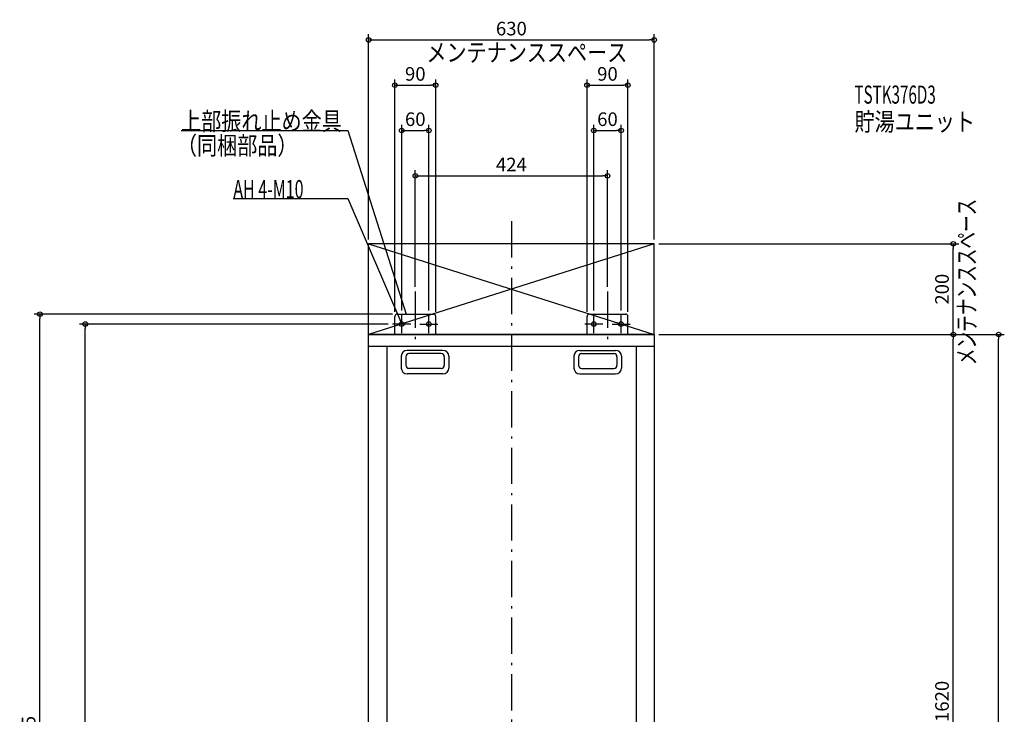
# Model space of a CAD drawing. Extents: x -1085 to 1161, y -1062 to 2515.
# Drawn here: x -1085 to 1087, y 981 to 2515 of the extents above; entities that cross this region are included whole.
import ezdxf

# ---------------------------------------------------------------- set-up
doc = ezdxf.new("R2010")
doc.units = 0
doc.header["$MEASUREMENT"] = 0
doc.linetypes.add('DASHDOT', pattern=[125, 80, -20, 5, -20])
doc.layers.get('0').update_dxf_attribs({"color": 3, "linetype": 'CONTINUOUS'})
doc.layers.get('DEFPOINTS').update_dxf_attribs({"linetype": 'CONTINUOUS'})
for name, color, linetype in [('BASIS', 6, 'CONTINUOUS'), ('DETAIL', 5, 'CONTINUOUS'), ('ETC', 61, 'CONTINUOUS'), ('FIX', 11, 'CONTINUOUS'), ('NOTE', 4, 'CONTINUOUS'), ('OUTLINE', 3, 'CONTINUOUS'), ('SERVICESPACE', 2, 'CONTINUOUS'), ('SIZE', 30, 'CONTINUOUS')]:
    doc.layers.add(name, color=color, linetype=linetype)
doc.styles.add('STANDARD1', font='MONOTXT', dxfattribs={"bigfont": 'BIGFONT'})
doc.dimstyles.get("Standard").update_dxf_attribs({"dimtxt": 0.18, "dimasz": 0.18, "dimexe": 0.18, "dimexo": 0.0625, "dimgap": 0.09, "dimtad": 0, "dimtih": 1, "dimtoh": 1, "dimdec": 3, "dimzin": 0, "dimdsep": 46, "dimtxsty": 'STANDARD1', "dimcen": 0.09, "dimadec": 0, "dimazin": 0, "dimtfac": 1, "dimtdec": 3, "dimtofl": 0, "dimtmove": 2, "dimatfit": 3, "dimfxl": 1, "dimtolj": 1, "dimtzin": 12, "dimarcsym": 0})

# ---------------------------------------------------------------- blocks, each defined once
blk = doc.blocks.new('_ORIGIN')
at = {"color": 0, "linetype": 'ByBlock'}
blk.add_line((0, 0), (-1, 0), dxfattribs=at)
blk.add_circle((0, 0), 0.5, dxfattribs=at)
blk = doc.blocks.new('*D1')
at = {"layer": 'DEFPOINTS', "color": 0, "linetype": 'Continuous', "transparency": 16777216}
for p in [(315, 1820), (1075, 1820), (290.5, 0)]:
    blk.add_point(p, dxfattribs=at)
at = {"layer": 'SIZE', "color": 0, "linetype": 'Continuous', "lineweight": -2, "transparency": 16777216}
for p, q in [((325, 1820), (1087.5, 1820)), ((1075, 10), (1075, 1810)), ((300.5, 0), (1087.5, 0))]:
    blk.add_line(p, q, dxfattribs=at)
at = {"layer": 'SIZE', "color": 0, "linetype": 'Continuous', "lineweight": -2, "transparency": 16777216, "xscale": 10, "yscale": 10, "zscale": 10}
for p, rotation in [((1075, 1820), 90), ((1075, 0), 270)]:
    blk.add_blockref('_ORIGIN', p, dxfattribs=dict(at, rotation=rotation))
at = {"layer": 'SIZE', "color": 0, "linetype": 'Continuous', "transparency": 16777216, "insert": (1050, 910), "char_height": 30, "attachment_point": 5, "rotation": 90}
blk.add_mtext('\\A1;1820', dxfattribs=at)
blk = doc.blocks.new('*D2')
at = {"layer": 'DEFPOINTS', "color": 0, "linetype": 'Continuous', "transparency": 16777216}
for p in [(315, 2020), (975, 2020), (315, 1820)]:
    blk.add_point(p, dxfattribs=at)
at = {"layer": 'SIZE', "color": 0, "linetype": 'Continuous', "lineweight": -2, "transparency": 16777216}
for p, q in [((325, 2020), (987.5, 2020)), ((975, 1830), (975, 2010)), ((325, 1820), (987.5, 1820))]:
    blk.add_line(p, q, dxfattribs=at)
at = {"layer": 'SIZE', "color": 0, "linetype": 'Continuous', "lineweight": -2, "transparency": 16777216, "xscale": 10, "yscale": 10, "zscale": 10}
for p, rotation in [((975, 2020), 90), ((975, 1820), 270)]:
    blk.add_blockref('_ORIGIN', p, dxfattribs=dict(at, rotation=rotation))
at = {"layer": 'SIZE', "color": 0, "linetype": 'Continuous', "transparency": 16777216, "insert": (950, 1920), "char_height": 30, "attachment_point": 5, "rotation": 90}
blk.add_mtext('\\A1;200', dxfattribs=at)
blk = doc.blocks.new('*D4')
at = {"layer": 'DEFPOINTS', "color": 0, "linetype": 'Continuous', "transparency": 16777216}
for p in [(315, 1820), (975, 1820), (315, 200)]:
    blk.add_point(p, dxfattribs=at)
at = {"layer": 'SIZE', "color": 0, "linetype": 'Continuous', "lineweight": -2, "transparency": 16777216}
for p, q in [((325, 1820), (987.5, 1820)), ((975, 210), (975, 1810)), ((325, 200), (987.5, 200))]:
    blk.add_line(p, q, dxfattribs=at)
at = {"layer": 'SIZE', "color": 0, "linetype": 'Continuous', "lineweight": -2, "transparency": 16777216, "xscale": 10, "yscale": 10, "zscale": 10}
for p, rotation in [((975, 1820), 90), ((975, 200), 270)]:
    blk.add_blockref('_ORIGIN', p, dxfattribs=dict(at, rotation=rotation))
at = {"layer": 'SIZE', "color": 0, "linetype": 'Continuous', "transparency": 16777216, "insert": (950, 1010), "char_height": 30, "attachment_point": 5, "rotation": 90}
blk.add_mtext('\\A1;1620', dxfattribs=at)
blk = doc.blocks.new('*D14')
at = {"layer": 'DEFPOINTS', "color": 0, "linetype": 'Continuous', "transparency": 16777216}
for p in [(-940.1, 1843), (-262, 1843), (-315, 0)]:
    blk.add_point(p, dxfattribs=at)
at = {"layer": 'SIZE', "color": 0, "linetype": 'Continuous', "lineweight": -2, "transparency": 16777216}
for p, q in [((-272, 1843), (-952.6, 1843)), ((-940.1, 10), (-940.1, 1833)), ((-325, 0), (-952.6, 0))]:
    blk.add_line(p, q, dxfattribs=at)
at = {"layer": 'SIZE', "color": 0, "linetype": 'Continuous', "lineweight": -2, "transparency": 16777216, "xscale": 10, "yscale": 10, "zscale": 10}
for p, rotation in [((-940.1, 1843), 90), ((-940.1, 0), 270)]:
    blk.add_blockref('_ORIGIN', p, dxfattribs=dict(at, rotation=rotation))
at = {"layer": 'SIZE', "color": 0, "linetype": 'Continuous', "transparency": 16777216, "insert": (-965.1, 921.5), "char_height": 30, "attachment_point": 5, "rotation": 90}
blk.add_mtext('\\A1;1843', dxfattribs=at)
blk = doc.blocks.new('*D15')
at = {"layer": 'DEFPOINTS', "color": 0, "linetype": 'Continuous', "transparency": 16777216}
for p in [(-1040.1, 1865), (-252, 1865), (-315, 0)]:
    blk.add_point(p, dxfattribs=at)
at = {"layer": 'SIZE', "color": 0, "linetype": 'Continuous', "lineweight": -2, "transparency": 16777216}
for p, q in [((-262, 1865), (-1052.6, 1865)), ((-1040.1, 10), (-1040.1, 1855)), ((-325, 0), (-1052.6, 0))]:
    blk.add_line(p, q, dxfattribs=at)
at = {"layer": 'SIZE', "color": 0, "linetype": 'Continuous', "lineweight": -2, "transparency": 16777216, "xscale": 10, "yscale": 10, "zscale": 10}
for p, rotation in [((-1040.1, 1865), 90), ((-1040.1, 0), 270)]:
    blk.add_blockref('_ORIGIN', p, dxfattribs=dict(at, rotation=rotation))
at = {"layer": 'SIZE', "color": 0, "linetype": 'Continuous', "transparency": 16777216, "insert": (-1065.1, 932.5), "char_height": 30, "attachment_point": 5, "rotation": 90}
blk.add_mtext('\\A1;1865', dxfattribs=at)
blk = doc.blocks.new('*D56')
at = {"layer": 'DEFPOINTS', "color": 0, "linetype": 'Continuous', "transparency": 16777216}
for p in [(315, 2470.3), (-315, 2020), (315, 2020)]:
    blk.add_point(p, dxfattribs=at)
at = {"layer": 'SIZE', "color": 0, "linetype": 'Continuous', "lineweight": -2, "transparency": 16777216}
for p, q in [((-315, 2030), (-315, 2482.8)), ((315, 2030), (315, 2482.8)), ((-305, 2470.3), (305, 2470.3))]:
    blk.add_line(p, q, dxfattribs=at)
at = {"layer": 'SIZE', "color": 0, "linetype": 'Continuous', "lineweight": -2, "transparency": 16777216, "xscale": 10, "yscale": 10, "zscale": 10, "rotation": 180}
blk.add_blockref('_ORIGIN', (-315, 2470.3), dxfattribs=at)
at = {"layer": 'SIZE', "color": 0, "linetype": 'Continuous', "lineweight": -2, "transparency": 16777216, "xscale": 10, "yscale": 10, "zscale": 10}
blk.add_blockref('_ORIGIN', (315, 2470.3), dxfattribs=at)
at = {"layer": 'SIZE', "color": 0, "linetype": 'Continuous', "transparency": 16777216, "insert": (0, 2495.3), "char_height": 30, "attachment_point": 5}
blk.add_mtext('\\A1;630', dxfattribs=at)
blk = doc.blocks.new('*D57')
at = {"layer": 'DEFPOINTS', "color": 0, "linetype": 'Continuous', "transparency": 16777216}
for p in [(212, 2170.3), (-212, 1915), (212, 1915)]:
    blk.add_point(p, dxfattribs=at)
at = {"layer": 'SIZE', "color": 0, "linetype": 'Continuous', "lineweight": -2, "transparency": 16777216}
for p, q in [((-212, 1925), (-212, 2182.8)), ((212, 1925), (212, 2182.8)), ((-202, 2170.3), (202, 2170.3))]:
    blk.add_line(p, q, dxfattribs=at)
at = {"layer": 'SIZE', "color": 0, "linetype": 'Continuous', "lineweight": -2, "transparency": 16777216, "xscale": 10, "yscale": 10, "zscale": 10, "rotation": 180}
blk.add_blockref('_ORIGIN', (-212, 2170.3), dxfattribs=at)
at = {"layer": 'SIZE', "color": 0, "linetype": 'Continuous', "lineweight": -2, "transparency": 16777216, "xscale": 10, "yscale": 10, "zscale": 10}
blk.add_blockref('_ORIGIN', (212, 2170.3), dxfattribs=at)
at = {"layer": 'SIZE', "color": 0, "linetype": 'Continuous', "transparency": 16777216, "insert": (0, 2195.3), "char_height": 30, "attachment_point": 5}
blk.add_mtext('\\A1;424', dxfattribs=at)
blk = doc.blocks.new('*D58')
at = {"layer": 'DEFPOINTS', "color": 0, "linetype": 'Continuous', "transparency": 16777216}
for p in [(-182, 2270.3), (-242, 1863), (-182, 1863)]:
    blk.add_point(p, dxfattribs=at)
at = {"layer": 'SIZE', "color": 0, "linetype": 'Continuous', "lineweight": -2, "transparency": 16777216}
for p, q in [((-242, 1873), (-242, 2282.8)), ((-182, 1873), (-182, 2282.8)), ((-232, 2270.3), (-192, 2270.3))]:
    blk.add_line(p, q, dxfattribs=at)
at = {"layer": 'SIZE', "color": 0, "linetype": 'Continuous', "lineweight": -2, "transparency": 16777216, "xscale": 10, "yscale": 10, "zscale": 10, "rotation": 180}
blk.add_blockref('_ORIGIN', (-242, 2270.3), dxfattribs=at)
at = {"layer": 'SIZE', "color": 0, "linetype": 'Continuous', "lineweight": -2, "transparency": 16777216, "xscale": 10, "yscale": 10, "zscale": 10}
blk.add_blockref('_ORIGIN', (-182, 2270.3), dxfattribs=at)
at = {"layer": 'SIZE', "color": 0, "linetype": 'Continuous', "transparency": 16777216, "insert": (-212, 2295.3), "char_height": 30, "attachment_point": 5}
blk.add_mtext('\\A1;60', dxfattribs=at)
blk = doc.blocks.new('*D52')
at = {"layer": 'DEFPOINTS', "color": 0, "linetype": 'Continuous', "transparency": 16777216}
for p in [(-167, 2370.3), (-257, 1860), (-167, 1860)]:
    blk.add_point(p, dxfattribs=at)
at = {"layer": 'SIZE', "color": 0, "linetype": 'Continuous', "lineweight": -2, "transparency": 16777216}
for p, q in [((-257, 1870), (-257, 2382.8)), ((-247, 2370.3), (-177, 2370.3)), ((-167, 1870), (-167, 2382.8))]:
    blk.add_line(p, q, dxfattribs=at)
at = {"layer": 'SIZE', "color": 0, "linetype": 'Continuous', "lineweight": -2, "transparency": 16777216, "xscale": 10, "yscale": 10, "zscale": 10, "rotation": 180}
blk.add_blockref('_ORIGIN', (-257, 2370.3), dxfattribs=at)
at = {"layer": 'SIZE', "color": 0, "linetype": 'Continuous', "lineweight": -2, "transparency": 16777216, "xscale": 10, "yscale": 10, "zscale": 10}
blk.add_blockref('_ORIGIN', (-167, 2370.3), dxfattribs=at)
at = {"layer": 'SIZE', "color": 0, "linetype": 'Continuous', "transparency": 16777216, "insert": (-212, 2395.3), "char_height": 30, "attachment_point": 5}
blk.add_mtext('\\A1;90', dxfattribs=at)
blk = doc.blocks.new('*D53')
at = {"layer": 'DEFPOINTS', "color": 0, "linetype": 'Continuous', "transparency": 16777216}
for p in [(257, 2370.3), (167, 1860), (257, 1860)]:
    blk.add_point(p, dxfattribs=at)
at = {"layer": 'SIZE', "color": 0, "linetype": 'Continuous', "lineweight": -2, "transparency": 16777216}
for p, q in [((167, 1870), (167, 2382.8)), ((177, 2370.3), (247, 2370.3)), ((257, 1870), (257, 2382.8))]:
    blk.add_line(p, q, dxfattribs=at)
at = {"layer": 'SIZE', "color": 0, "linetype": 'Continuous', "lineweight": -2, "transparency": 16777216, "xscale": 10, "yscale": 10, "zscale": 10, "rotation": 180}
blk.add_blockref('_ORIGIN', (167, 2370.3), dxfattribs=at)
at = {"layer": 'SIZE', "color": 0, "linetype": 'Continuous', "lineweight": -2, "transparency": 16777216, "xscale": 10, "yscale": 10, "zscale": 10}
blk.add_blockref('_ORIGIN', (257, 2370.3), dxfattribs=at)
at = {"layer": 'SIZE', "color": 0, "linetype": 'Continuous', "transparency": 16777216, "insert": (212, 2395.3), "char_height": 30, "attachment_point": 5}
blk.add_mtext('\\A1;90', dxfattribs=at)
blk = doc.blocks.new('*D54')
at = {"layer": 'DEFPOINTS', "color": 0, "linetype": 'Continuous', "transparency": 16777216}
for p in [(242, 2270.3), (182, 1863), (242, 1863)]:
    blk.add_point(p, dxfattribs=at)
at = {"layer": 'SIZE', "color": 0, "linetype": 'Continuous', "lineweight": -2, "transparency": 16777216}
for p, q in [((182, 1873), (182, 2282.8)), ((242, 1873), (242, 2282.8)), ((192, 2270.3), (232, 2270.3))]:
    blk.add_line(p, q, dxfattribs=at)
at = {"layer": 'SIZE', "color": 0, "linetype": 'Continuous', "lineweight": -2, "transparency": 16777216, "xscale": 10, "yscale": 10, "zscale": 10, "rotation": 180}
blk.add_blockref('_ORIGIN', (182, 2270.3), dxfattribs=at)
at = {"layer": 'SIZE', "color": 0, "linetype": 'Continuous', "lineweight": -2, "transparency": 16777216, "xscale": 10, "yscale": 10, "zscale": 10}
blk.add_blockref('_ORIGIN', (242, 2270.3), dxfattribs=at)
at = {"layer": 'SIZE', "color": 0, "linetype": 'Continuous', "transparency": 16777216, "insert": (212, 2295.3), "char_height": 30, "attachment_point": 5}
blk.add_mtext('\\A1;60', dxfattribs=at)

msp = doc.modelspace()

# ---------------------------------------------------------------- linework, layer by layer
at = {"layer": 'BASIS', "linetype": 'DASHDOT'}
for p, q in [((0, 2070), (0, -50)), ((-212, 1915), (-212, 1799.90617)), ((212, 1915), (212, 1799.90617))]:
    msp.add_line(p, q, dxfattribs=at)
at = {"layer": 'DETAIL', "linetype": 'Continuous'}
for p, q in [((-257, 1820), (-257, 1860)), ((-257, 1820), (-257, 1860)), ((-252, 1865), (-172, 1865)), ((-252, 1865), (-172, 1865)), ((-167, 1820), (-167, 1860)), ((-167, 1820), (-167, 1860)), ((167, 1820), (167, 1860)), ((167, 1820), (167, 1860)), ((172, 1865), (252, 1865)), ((172, 1865), (252, 1865)), ((257, 1820), (257, 1860)), ((257, 1820), (257, 1860)), ((-315, 200), (-315, 1820)), ((-315, 1820), (315, 1820)), ((315, 1820), (315, 200)), ((-315, 1794), (315, 1794)), ((-275, 1794), (-275, 200)), ((-151.00005, 1784.99999), (-230.00005, 1784.99999)), ((151.00005, 1784.99999), (230.00005, 1784.99999)), ((275, 1794), (275, 200)), ((-243.00005, 1771.99999), (-243.00005, 1745.99999)), ((-233.00005, 1770.99999), (-233.00005, 1751.99999)), ((-155.00005, 1777.99999), (-226.00005, 1777.99999)), ((-148.00005, 1770.99999), (-148.00005, 1751.99999)), ((-138.00005, 1771.99999), (-138.00005, 1745.99999)), ((138.00005, 1771.99999), (138.00005, 1745.99999)), ((148.00005, 1770.99999), (148.00005, 1751.99999)), ((155.00005, 1777.99999), (226.00005, 1777.99999)), ((233.00005, 1770.99999), (233.00005, 1751.99999)), ((243.00005, 1771.99999), (243.00005, 1745.99999)), ((-155.00005, 1744.99999), (-226.00005, 1744.99999)), ((155.00005, 1744.99999), (226.00005, 1744.99999)), ((-151.00005, 1732.99999), (-230.00005, 1732.99999)), ((151.00005, 1732.99999), (230.00005, 1732.99999))]:
    msp.add_line(p, q, dxfattribs=at)
for centre, radius, start, end in [((-252, 1860), 5, 90, 180), ((-252, 1860), 5, 90, 180), ((-172, 1860), 5, 0, 90), ((-172, 1860), 5, 0, 90), ((172, 1860), 5, 90, 180), ((172, 1860), 5, 90, 180), ((252, 1860), 5, 0, 90), ((252, 1860), 5, 0, 90), ((-230.00005, 1771.99999), 13, 90, 180), ((-151.00005, 1771.99999), 13, 0, 90), ((151.00005, 1771.99999), 13, 90, 180), ((230.00005, 1771.99999), 13, 0, 90), ((-226.00005, 1770.99999), 7, 90, 180), ((-155.00005, 1770.99999), 7, 0, 90), ((155.00005, 1770.99999), 7, 90, 180), ((226.00005, 1770.99999), 7, 0, 90), ((-230.00005, 1745.99999), 13, 180, 270), ((-226.00005, 1751.99999), 7, 180, 270), ((-155.00005, 1751.99999), 7, 270, 0), ((-151.00005, 1745.99999), 13, 270, 0), ((151.00005, 1745.99999), 13, 180, 270), ((155.00005, 1751.99999), 7, 180, 270), ((226.00005, 1751.99999), 7, 270, 0), ((230.00005, 1745.99999), 13, 270, 0)]:
    msp.add_arc(centre, radius, start, end, dxfattribs=at)
at = {"layer": 'FIX', "linetype": 'Continuous'}
for centre in [(-242, 1843), (-182, 1843), (182, 1843), (242, 1843)]:
    msp.add_circle(centre, 5, dxfattribs=at)
at = {"layer": 'NOTE', "linetype": 'Continuous'}
for p, q in [((-728.64514, 2270), (-361.14511, 2270)), ((-361.14511, 2270), (-232, 1865)), ((-613.44513, 2120), (-361.14511, 2120)), ((-361.14511, 2120), (-242, 1843)), ((-242, 1823), (-242, 1863)), ((-232, 1865), (-233.08008, 1866.68328)), ((-232, 1865), (-232.09373, 1866.9978)), ((-182, 1823), (-182, 1863)), ((182, 1823), (182, 1863)), ((242, 1823), (242, 1863)), ((-222, 1843), (-262, 1843)), ((-242, 1843), (-243.23884, 1844.57012)), ((-242, 1843), (-242.28781, 1844.97918)), ((-202, 1843), (-162, 1843)), ((202, 1843), (162, 1843)), ((222, 1843), (262, 1843))]:
    msp.add_line(p, q, dxfattribs=at)
at = {"layer": 'OUTLINE', "linetype": 'Continuous'}
for p, q in [((-315, 200), (-315, 1820)), ((-315, 1820), (315, 1820)), ((315, 1820), (315, 200))]:
    msp.add_line(p, q, dxfattribs=at)
at = {"layer": 'SERVICESPACE', "linetype": 'Continuous'}
for p, q in [((315, 2020), (-315, 2020)), ((-315, 1820), (-315, 2020)), ((315, 2020), (-315, 1820)), ((-315, 2020), (315, 1820)), ((315, 1820), (315, 2020)), ((315, 1820), (-315, 1820))]:
    msp.add_line(p, q, dxfattribs=at)

# ---------------------------------------------------------------- texts
at = {"layer": 'ETC', "linetype": 'Continuous', "style": 'STANDARD1'}
for s, width, p in [('TSTK376D3', 0.615, (756.8559, 2329.63086)), ('貯湯ユニット', 0.8125, (756.8559, 2269.63086))]:
    msp.add_text(s, height=40, rotation=0.0000025, dxfattribs=dict(at, width=width)).set_placement(p)
at = {"layer": 'NOTE', "linetype": 'Continuous', "style": 'STANDARD1'}
for s, rotation, width, p in [('メンテナンススペース', 0.0000025, 0.8125, (-187.59048, 2422.56519)), ('上部振れ止め金具', 0.0000025, 0.8125, (-728.64508, 2271)), ('（同梱部品）', 0.0000025, 0.8125, (-737.82538, 2217.10547)), ('AH 4-M10', 0.0000025, 0.647368, (-613.44513, 2121)), ('メンテナンススペース', 90.00000501, 0.672917, (1024.49597, 1752.51196))]:
    msp.add_text(s, height=40, rotation=rotation, dxfattribs=dict(at, width=width)).set_placement(p)

# ---------------------------------------------------------------- dimensions: what is measured, and where the dimension line sits
at = {"layer": 'SIZE', "linetype": 'Continuous'}
for base, p1, p2, picture, middle in [((315, 2470.3316), (-315, 2020), (315, 2020), '*D56', (0, 2495.3316)), ((-167, 2370.3316), (-257, 1860), (-167, 1860), '*D52', (-212, 2395.3316)), ((257, 2370.3316), (167, 1860), (257, 1860), '*D53', (212, 2395.3316)), ((212, 2170.3316), (-212, 1915), (212, 1915), '*D57', (0, 2195.3316))]:
    dim = msp.add_linear_dim(base=base, p1=p1, p2=p2, dimstyle='STANDARD', override={"dimtxt": 30, "dimasz": 10, "dimexe": 12.5, "dimexo": 10, "dimgap": 10, "dimtad": 3, "dimtih": 0, "dimtoh": 0, "dimdec": 4, "dimzin": 12, "dimtxsty": 'STANDARD', "dimblk1": 'ORIGIN', "dimblk2": 'ORIGIN', "dimsah": 1, "dimcen": 2.5, "dimtfac": 0.714286, "dimtdec": 4, "dimtofl": 1, "dimtmove": 0, "dimldrblk": 'ORIGIN', "dimtzin": 0}, dxfattribs=at)
    dim.commit()
    dim.dimension.update_dxf_attribs({"geometry": picture, "text_midpoint": middle})
for base, p1, p2, picture, middle in [((-182, 2270.3316), (-242, 1863), (-182, 1863), '*D58', (-212, 2270.3316)), ((242, 2270.3316), (182, 1863), (242, 1863), '*D54', (212, 2270.3316))]:
    dim = msp.add_linear_dim(base=base, p1=p1, p2=p2, dimstyle='STANDARD', override={"dimtxt": 30, "dimasz": 10, "dimexe": 12.5, "dimexo": 10, "dimgap": 10, "dimtad": 3, "dimtih": 0, "dimtoh": 0, "dimdec": 4, "dimzin": 12, "dimtxsty": 'STANDARD', "dimblk1": 'ORIGIN', "dimblk2": 'ORIGIN', "dimsah": 1, "dimcen": 2.5, "dimtfac": 0.714286, "dimtdec": 4, "dimtofl": 1, "dimtmove": 0, "dimldrblk": 'ORIGIN', "dimtzin": 0}, dxfattribs=at)
    dim.commit()
    dim.dimension.update_dxf_attribs({"geometry": picture, "text_midpoint": middle, "dimtype": 160})
for base, p1, p2, picture, middle in [((974.98641, 2019.98646), (315.045, 1819.98646), (315.045, 2019.98646), '*D2', (974.98641, 1919.98646)), ((1074.98641, 1820), (290.5, 0), (315, 1820), '*D1', (1074.98641, 910)), ((974.98641, 1820), (315, 200), (315, 1820), '*D4', (974.98641, 1010))]:
    dim = msp.add_linear_dim(base=base, p1=p1, p2=p2, angle=90, dimstyle='STANDARD', override={"dimtxt": 30, "dimasz": 10, "dimexe": 12.5, "dimexo": 10, "dimgap": 10, "dimtad": 3, "dimtih": 0, "dimtoh": 0, "dimdec": 4, "dimzin": 12, "dimtxsty": 'STANDARD', "dimblk1": 'ORIGIN', "dimblk2": 'ORIGIN', "dimsah": 1, "dimcen": 2.5, "dimtfac": 0.714286, "dimtdec": 4, "dimtofl": 1, "dimtmove": 0, "dimldrblk": 'ORIGIN', "dimtzin": 0}, dxfattribs=at)
    dim.commit()
    dim.dimension.update_dxf_attribs({"geometry": picture, "text_midpoint": middle, "dimtype": 160})
for base, p2, picture, middle in [((-1040.0532, 1865), (-252, 1865), '*D15', (-1065.0532, 932.5)), ((-940.0532, 1843), (-262, 1843), '*D14', (-965.0532, 921.5))]:
    dim = msp.add_linear_dim(base=base, p1=(-315, 0), p2=p2, angle=90, dimstyle='STANDARD', override={"dimtxt": 30, "dimasz": 10, "dimexe": 12.5, "dimexo": 10, "dimgap": 10, "dimtad": 3, "dimtih": 0, "dimtoh": 0, "dimdec": 4, "dimzin": 12, "dimtxsty": 'STANDARD', "dimblk1": 'ORIGIN', "dimblk2": 'ORIGIN', "dimsah": 1, "dimcen": 2.5, "dimtfac": 0.714286, "dimtdec": 4, "dimtofl": 1, "dimtmove": 0, "dimldrblk": 'ORIGIN', "dimtzin": 0}, dxfattribs=at)
    dim.commit()
    dim.dimension.update_dxf_attribs({"geometry": picture, "text_midpoint": middle})

doc.saveas('drawing.dxf')
